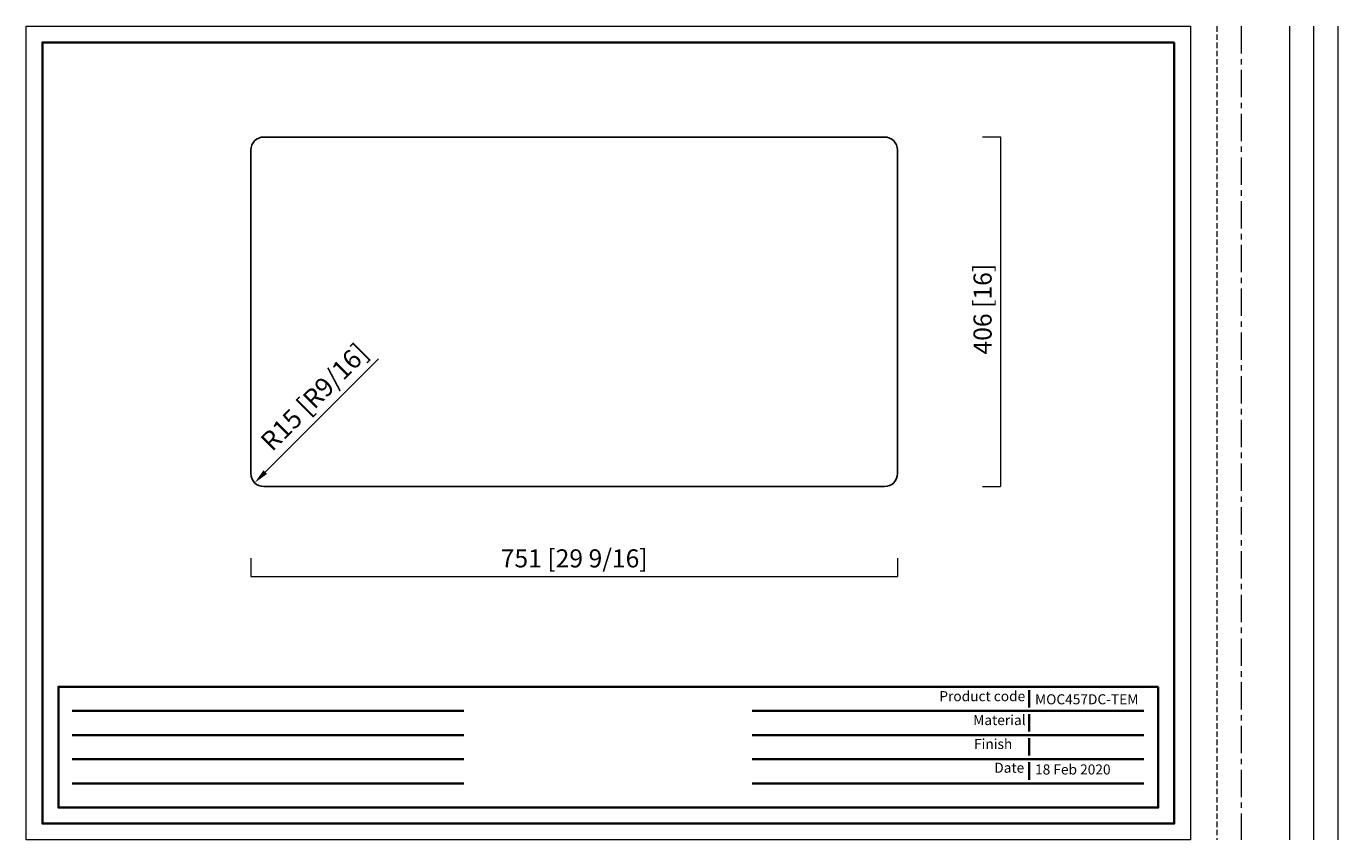
# Model space of a CAD drawing. Units: inches. Extents: x 140 to 11105, y 13 to 2863.
# Drawn here: x 9582 to 11105, y 1918 to 2863 of the extents above; entities that cross this region are included whole.
import ezdxf

# ---------------------------------------------------------------- set-up
doc = ezdxf.new("R2010")
doc.units = ezdxf.units.IN
doc.header["$MEASUREMENT"] = 0
doc.linetypes.add('CENTER', pattern=[50.8, 31.75, -6.35, 6.35, -6.35])
doc.linetypes.add('HIDDEN', pattern=[9.525, 6.35, -3.175])
for name, color, linetype, lineweight in [('center', 1, 'CENTER', 15), ('cool', 153, 'HIDDEN', 15), ('dim', 82, 'Continuous', 15), ('frame', 7, 'Continuous', 35), ('hatch', 56, 'Continuous', 15), ('light', 6, 'Continuous', 15)]:
    doc.layers.add(name, color=color, linetype=linetype, lineweight=lineweight)
doc.layers.add('no Printing', color=7, linetype='Continuous', lineweight=15, plot=False)
doc.styles.add('Arial', font='arial.ttf')
doc.dimstyles.new('6- CUS komodo 2.5', dxfattribs={"dimscale": 7, "dimtxt": 3, "dimasz": 2.2, "dimexe": 0, "dimexo": 0, "dimgap": 0.66, "dimtad": 1, "dimdec": 1, "dimdsep": 46, "dimtxsty": 'Arial', "dimblk": 'NONE', "dimcen": 0, "dimclrd": 256, "dimclre": 131, "dimclrt": 42, "dimazin": 2, "dimtfac": 1, "dimtdec": 1, "dimtmove": 0, "dimatfit": 3, "dimfxl": 3, "dimfxlon": 1, "dimfrac": 2, "dimlwd": 5, "dimlwe": 5, "dimarcsym": 0})
doc.dimstyles.new('komodo 2.5', dxfattribs={"dimtxt": 2.5, "dimasz": 2.2, "dimexe": 0.66, "dimexo": 0.66, "dimgap": 0.66, "dimtad": 1, "dimdsep": 46, "dimtxsty": 'Arial', "dimcen": 0, "dimclrd": 256, "dimclre": 131, "dimclrt": 42, "dimazin": 2, "dimtfac": 1, "dimtmove": 0, "dimatfit": 3, "dimfxl": 1, "dimlwd": 5, "dimlwe": 5, "dimarcsym": 0})

# ---------------------------------------------------------------- blocks, each defined once
blk = doc.blocks.new('*D109')
at = {"layer": 'Defpoints', "color": 0}
for p in [(10584.1, 2734.8), (10584.1, 2328.8), (10713.7, 2328.8)]:
    blk.add_point(p, dxfattribs=at)
at = {"layer": 'dim', "color": 131, "lineweight": 5}
for p, q in [((10692.7, 2734.8), (10713.7, 2734.8)), ((10692.7, 2328.8), (10713.7, 2328.8))]:
    blk.add_line(p, q, dxfattribs=at)
at = {"layer": 'dim', "lineweight": 5}
blk.add_line((10713.7, 2734.8), (10713.7, 2328.8), dxfattribs=at)
at = {"layer": 'dim', "color": 42, "lineweight": -2, "insert": (10695.6, 2534.8), "char_height": 21, "attachment_point": 5, "rotation": 90, "style": 'Arial'}
blk.add_mtext('406 [16]', dxfattribs=at)
blk = doc.blocks.new('_None')
blk = doc.blocks.new('*D117')
at = {"layer": 'Defpoints', "color": 0}
for p in [(9843.1, 2343.8), (10594.1, 2338.8), (10594.1, 2224.4)]:
    blk.add_point(p, dxfattribs=at)
at = {"layer": 'dim', "color": 131, "lineweight": 5}
for p, q in [((9843.1, 2245.4), (9843.1, 2224.4)), ((10594.1, 2245.4), (10594.1, 2224.4))]:
    blk.add_line(p, q, dxfattribs=at)
at = {"layer": 'dim', "lineweight": 5}
blk.add_line((9843.1, 2224.4), (10594.1, 2224.4), dxfattribs=at)
at = {"layer": 'dim', "color": 42, "lineweight": -2, "insert": (10218.6, 2242.6), "char_height": 21, "attachment_point": 5, "style": 'Arial'}
blk.add_mtext('751 [29 9/16]', dxfattribs=at)
blk = doc.blocks.new('*D81')
at = {"layer": 'Defpoints', "color": 0}
for p in [(9847.5, 2333.1), (9858.1, 2343.8)]:
    blk.add_point(p, dxfattribs=at)
at = {"layer": 'dim', "lineweight": 5}
blk.add_line((9991.4, 2477.1), (9859.9, 2345.6), dxfattribs=at)
at = {"layer": 'dim'}
blk.add_solid([(9857.8, 2347.7), (9862, 2343.5), (9847.5, 2333.1)], dxfattribs=at)
at = {"layer": 'dim', "color": 42, "insert": (9918.7, 2430.8), "char_height": 22, "attachment_point": 5, "rotation": 45, "style": 'Arial'}
blk.add_mtext('R15 [R9/16]', dxfattribs=at)

msp = doc.modelspace()

# ---------------------------------------------------------------- linework, layer by layer
for p, q in [((9858.08, 2734.76), (10579.08, 2734.75)), ((9843.08, 2343.76), (9843.08, 2719.76)), ((10594.08, 2719.75), (10594.08, 2343.76)), ((9858.08, 2328.76), (10579.08, 2328.76))]:
    msp.add_line(p, q)
for centre, start, end in [((9858.08, 2719.76), 89.9999, 180), ((10579.08, 2719.75), 0, 89.9999), ((9858.08, 2343.76), 180, 270), ((10579.08, 2343.76), 270, 0)]:
    msp.add_arc(centre, 15, start, end)
at = {"layer": 'center'}
msp.add_line((10993.1, 2863.46), (10993.1, 1918.46), dxfattribs=at)
at = {"layer": 'cool'}
msp.add_line((10965.03, 2863.46), (10965.03, 1918.46), dxfattribs=at)
at = {"layer": 'dim'}
msp.add_line((11049.24, 2863.46), (11049.24, 1918.46), dxfattribs=at)
at = {"layer": 'frame'}
for points in [[(10915.51, 2844.74), (10915.51, 1937.17), (9600.94, 1937.17), (9600.94, 2844.74), (10915.51, 2844.74)], [(10896.8, 2096.23), (9619.66, 2096.23), (9619.66, 1955.88), (10896.8, 1955.88), (10896.8, 2096.23)], [(10747.16, 2092.29), (10747.16, 2072.1)], [(10896.8, 2081.7), (10896.8, 1970.41)], [(9635.53, 2068.16), (10090.37, 2068.16)], [(10425.45, 2068.16), (10880.29, 2068.16)], [(10747.16, 2064.34), (10747.16, 2044.15)], [(9635.53, 2040.09), (10090.37, 2040.09)], [(10425.45, 2040.09), (10880.29, 2040.09)], [(10747.16, 2036.4), (10747.16, 2016.21)], [(9635.53, 2012.02), (10090.37, 2012.02)], [(10425.45, 2012.02), (10880.29, 2012.02)], [(10747.16, 2008.45), (10747.16, 1988.26)], [(9635.53, 1983.95), (10090.37, 1983.95)], [(10425.45, 1983.95), (10880.29, 1983.95)]]:
    msp.add_lwpolyline(points, dxfattribs=at)
at = {"layer": 'hatch'}
msp.add_line((11077.31, 2863.46), (11077.31, 1918.46), dxfattribs=at)
at = {"layer": 'light'}
msp.add_line((11105.38, 2863.46), (11105.38, 1918.46), dxfattribs=at)
at = {"layer": 'no Printing'}
msp.add_lwpolyline([(10934.22, 2863.46), (10934.22, 1918.46), (9582.23, 1918.46), (9582.23, 2863.46)], close=True, dxfattribs=at)

# ---------------------------------------------------------------- texts
at = {"layer": 'frame', "attachment_point": 7, "style": 'Arial'}
for s, insert, char_height in [('Product code', (10642.66, 2075.78), 11.6845), ('{\\C0;MOC457DC-TEM}', (10753.82, 2075.78), 11.6845), ('Material', (10682.01, 2048.02), 11.685), ('           Finish', (10643.66, 2020.26), 11.6845), ('Date', (10706.45, 1992.67), 11.685), ('18 Feb 2020', (10753.82, 1990.64), 11.6845)]:
    msp.add_mtext(s, dxfattribs=dict(at, insert=insert, char_height=char_height))

# ---------------------------------------------------------------- dimensions: what is measured, and where the dimension line sits
at = {"layer": 'dim', "lineweight": -2}
dim = msp.add_linear_dim(base=(10713.7, 2328.76), p1=(10584.08, 2734.75), p2=(10584.08, 2328.76), angle=90, dimstyle='6- CUS komodo 2.5', dxfattribs=at)
dim.commit()
dim.dimension.update_dxf_attribs({"geometry": '*D109', "text_midpoint": (10713.7, 2534.76), "dimtype": 160})
at = {"layer": 'dim', "color": 0}
dim = msp.add_radius_dim(center=(9858.08, 2343.76), mpoint=(9847.47, 2333.15), dimstyle='komodo 2.5', override={"dimtxt": 22, "dimasz": 17.6, "dimexe": 3.998, "dimexo": 3.998, "dimgap": 4.3978, "dimdec": 0}, dxfattribs=at)
dim.commit()
dim.dimension.update_dxf_attribs({"geometry": '*D81', "text_midpoint": (9931.9, 2417.58), "dimtype": 164})
at = {"layer": 'dim', "lineweight": -2}
dim = msp.add_linear_dim(base=(10594.08, 2224.36), p1=(9843.08, 2343.76), p2=(10594.08, 2338.76), dimstyle='6- CUS komodo 2.5', dxfattribs=at)
dim.commit()
dim.dimension.update_dxf_attribs({"geometry": '*D117', "text_midpoint": (10218.58, 2242.58)})

doc.saveas('drawing.dxf')
